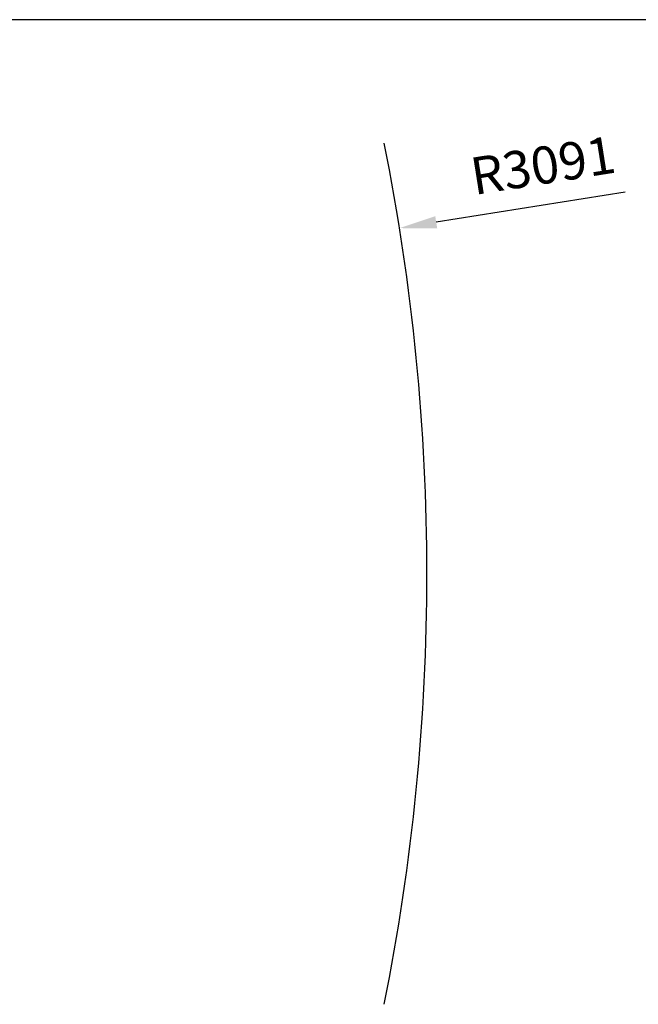
# Model space of a CAD drawing. Units: millimetres. Extents: x -371 to 40754, y -327 to 6132.
# Drawn here: x 3600 to 4472, y 4745 to 6132 of the extents above; entities that cross this region are included whole.
import ezdxf

# ---------------------------------------------------------------- set-up
doc = ezdxf.new("R2010")
doc.units = ezdxf.units.MM
doc.header["$LTSCALE"] = 30
doc.layers.add('AM_5', color=3, linetype='Continuous', lineweight=25)
doc.layers.add('LineThick', color=7, linetype='Continuous', lineweight=30)
doc.styles.add('HHI_Dims', font='simplex.shx', dxfattribs={"width": 0.8, "bigfont": 'whgtxt.shx'})
doc.dimstyles.new('HHI_Standard$4', dxfattribs={"dimtxt": 3.5, "dimasz": 3.5, "dimexe": 1, "dimexo": 1, "dimgap": 1.5, "dimtad": 1, "dimdsep": 46, "dimtxsty": 'HHI_Dims', "dimcen": 0, "dimclrd": 1, "dimclre": 1, "dimclrt": 1, "dimadec": 0, "dimazin": 2, "dimtp": 0.1, "dimtm": 0.1, "dimtfac": 0.65, "dimtofl": 0, "dimtmove": 0, "dimatfit": 3, "dimldrblk": 'OPEN30', "dimfxl": 1, "dimlwd": -1, "dimlwe": -1, "dimarcsym": 1})

# ---------------------------------------------------------------- blocks, each defined once
blk = doc.blocks.new('name')
at = {"color": 7, "linetype": 'Continuous'}
blk.add_line((8598.8, 6131.7), (-371.2, 6131.7), dxfattribs=at)
blk = doc.blocks.new('*D135')
at = {"layer": 'AM_5', "color": 1, "transparency": 16777216}
blk.add_line((4453.1, 5888.8), (4186.9, 5846.4), dxfattribs=at)
blk.add_solid([(4185.5, 5855), (4188.3, 5837.7), (4135.1, 5838.1)], dxfattribs=at)
at = {"layer": 'Defpoints', "color": 0, "transparency": 16777216}
for p in [(4135.1, 5838.1), (1082.7, 5351.2)]:
    blk.add_point(p, dxfattribs=at)
at = {"layer": 'AM_5', "color": 1, "transparency": 16777216, "insert": (4338.2, 5919.9), "char_height": 52.5, "attachment_point": 5, "rotation": 9.0624, "style": 'HHI_Dims'}
blk.add_mtext('R3091', dxfattribs=at)
blk = doc.blocks.new('_Open30')
at = {"color": 0, "linetype": 'ByBlock', "lineweight": -2}
for p, q in [((-1, 0.268), (0, 0)), ((0, 0), (-1, -0.268)), ((0, 0), (-1, 0))]:
    blk.add_line(p, q, dxfattribs=at)

msp = doc.modelspace()

# ---------------------------------------------------------------- linework, layer by layer
at = {"layer": 'LineThick', "color": 1}
msp.add_arc((1082.676, 5351.247), 3090.988, 348.683979, 11.316021, dxfattribs=at)

# ---------------------------------------------------------------- block references
msp.add_blockref('name', (0, 0))

# ---------------------------------------------------------------- dimensions: what is measured, and where the dimension line sits
at = {"layer": 'AM_5'}
dim = msp.add_radius_dim(center=(1082.676, 5351.247), mpoint=(4135.08, 5838.109), dimstyle='HHI_Standard$4', override={"dimscale": 15, "dimdec": 0}, dxfattribs=at)
dim.commit()
dim.dimension.update_dxf_attribs({"geometry": '*D135', "text_midpoint": (4338.237, 5919.879)})

doc.saveas('drawing.dxf')
